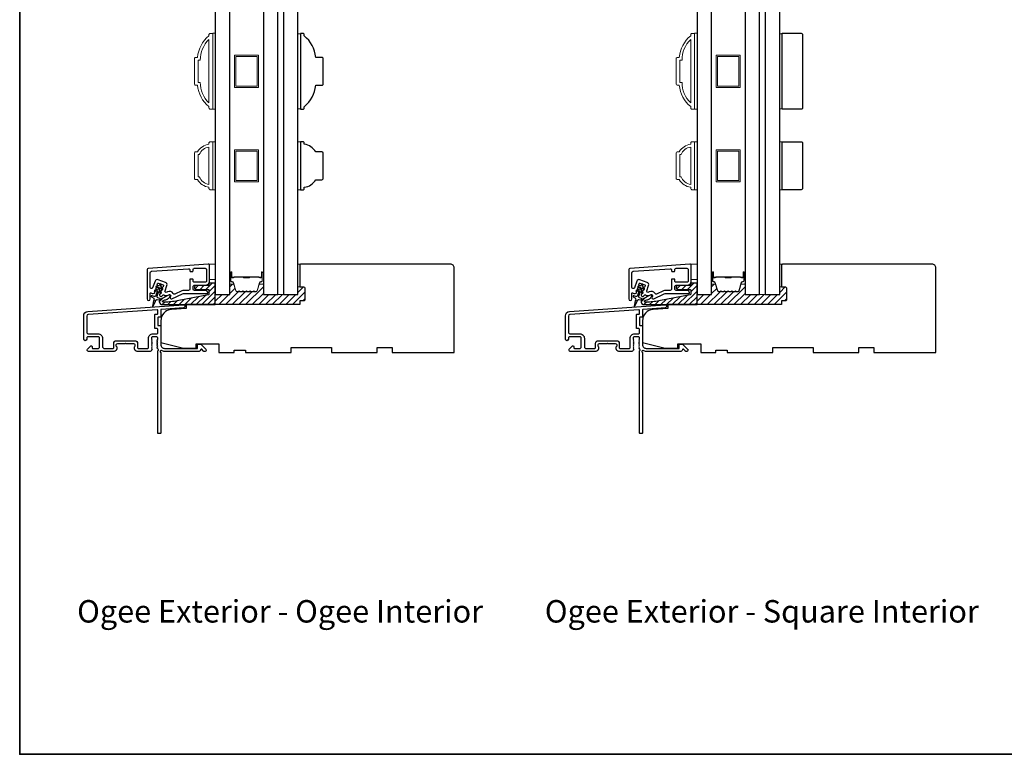
# Model space of a CAD drawing. Extents: x 23395 to 26492, y 13035 to 15120.
# Drawn here: x 25312 to 25701, y 14580 to 14870 of the extents above; entities that cross this region are included whole.
import ezdxf

# ---------------------------------------------------------------- set-up
doc = ezdxf.new("R2010")
doc.units = 0
doc.header["$LTSCALE"] = 200
doc.header["$MEASUREMENT"] = 0
for name, color, linetype in [('3', 3, 'CONTINUOUS'), ('7', 7, 'CONTINUOUS'), ('Glass', 6, 'CONTINUOUS')]:
    doc.layers.add(name, color=color, linetype=linetype)
for name, color, linetype, lineweight in [('6', 6, 'CONTINUOUS', 5), ('8', 7, 'CONTINUOUS', 35), ('Butal', 9, 'CONTINUOUS', 15), ('Dimensions', 2, 'CONTINUOUS', 25), ('Frame & Sash Cladding', 3, 'CONTINUOUS', 15), ('Hatch', 252, 'CONTINUOUS', 0), ('Interlayer', 4, 'CONTINUOUS', 13), ('Spacer Bar', 1, 'CONTINUOUS', 9), ('TEXT', 7, 'CONTINUOUS', 35), ('Visible (ANSI)', 7, 'CONTINUOUS', 25), ('Wood', 7, 'CONTINUOUS', 25)]:
    doc.layers.add(name, color=color, linetype=linetype, lineweight=lineweight)
doc.styles.add('Note Text (ISO)', font='tahoma.ttf')

# ---------------------------------------------------------------- blocks, each defined once
blk = doc.blocks.new('A$C1F4F4D45')
at = {"layer": '3'}
for points in [[(30.73, 49.12, 0.39391), (30.5, 48.88), (30.5, 46.27, -0.414214), (30.25, 46.02), (29.55, 46.02, 0.414214), (29.3, 45.77), (29.3, 42.95, 0.414214), (29.55, 42.7), (30.25, 42.7, -0.414214), (30.5, 42.45), (30.5, 35.2, 0.414214), (32, 33.7), (45, 33.7), (45, 35.1, -0.414214), (45.25, 35.35), (46.25, 35.35, -0.198912), (46.43, 35.28), (48.35, 33.35, -0.668179), (48, 32.5), (47.62, 32.5, -0.198912), (47.44, 32.57), (46.68, 33.34, 0.68058), (46.25, 33.15, -0.424236), (45.62, 32.5), (32, 32.5, -0.117683), (30.78, 32.79, 1.114225), (30.5, 32.05), (30.5, 0.25, -0.414214), (30.25, 0), (29.55, 0, -0.414214), (29.3, 0.25), (29.3, 32.69, 0.561267), (29.5, 33.34), (29.11, 33.77, -0.381966), (29.11, 34.1), (29.3, 34.31), (29.11, 34.52, -0.381966), (29.11, 34.85), (29.3, 35.06), (29.11, 35.27, -0.381966), (29.11, 35.6), (29.3, 35.81), (29.11, 36.02, -0.381966), (29.11, 36.35), (29.3, 36.56), (29.11, 36.77, -0.381966), (29.11, 37.1), (29.3, 37.31), (29.3, 37.8, 0.414214), (28.8, 38.3), (27.3, 38.3, 0.414214), (26.8, 37.8), (26.8, 37.31), (26.99, 37.1, -0.381966), (26.99, 36.77), (26.8, 36.56), (26.99, 36.35, -0.381966), (26.99, 36.02), (26.8, 35.81), (26.99, 35.6, -0.381966), (26.99, 35.27), (26.8, 35.06), (26.99, 34.85, -0.381966), (26.99, 34.52), (26.8, 34.31), (26.99, 34.1, -0.381966), (26.99, 33.77), (26.8, 33.56), (26.99, 33.35, -0.381966), (26.99, 33.02), (26.67, 32.67, -0.213422), (26.3, 32.5), (21.1, 32.5, -0.414214), (20.1, 33.5), (20.1, 34.21, -0.239932), (20.2, 34.41, 0.72633), (19.85, 35.5), (16.85, 35.5), (16.6, 35.75), (16.35, 35.5), (13.35, 35.5, 0.72633), (13, 34.41, -0.239932), (13.1, 34.21), (13.1, 33.5, -0.414214), (12.1, 32.5), (1.9, 32.5, -0.668179), (1.55, 33.35), (2.87, 34.68, -0.668179), (3.3, 34.5), (3.3, 33.95, 0.414214), (3.55, 33.7), (5.8, 33.7, 0.414214), (6.3, 34.2), (6.3, 37.8, 0.414214), (5.8, 38.3), (1.7, 38.3, 0.414214), (1.2, 37.8), (1.2, 37.3, -1), (0, 37.3), (0, 46.5, -0.39391), (1.67, 48.3), (39.46, 50.94, -1), (39.54, 49.74)], [(1.2, 40, 0.414214), (1.7, 39.5), (5.7, 39.5, -0.414214), (7.5, 37.7), (7.5, 34.2, 0.414214), (8, 33.7), (11.65, 33.7, 0.414214), (11.9, 33.95), (11.9, 35.7, -0.414214), (12.9, 36.7), (20.3, 36.7, -0.414214), (21.3, 35.7), (21.3, 33.95, 0.414214), (21.55, 33.7), (25.35, 33.7, 0.414214), (25.6, 33.95), (25.6, 37.7, -0.414214), (27.4, 39.5), (29.05, 39.5, 0.414214), (29.3, 39.75), (29.3, 41.25, 0.414214), (29.05, 41.5), (28.35, 41.5, -0.414214), (28.1, 41.75), (28.1, 46.97, -0.414214), (28.35, 47.22), (29.05, 47.22, 0.414214), (29.3, 47.47), (29.3, 48.76, 0.434812), (29.03, 49.01), (1.76, 47.1, 0.39391), (1.2, 46.5)]]:
    blk.add_lwpolyline(points, format="xyb", close=True, dxfattribs=at)

msp = doc.modelspace()

# ---------------------------------------------------------------- hatches: boundary and pattern name
at = {"layer": 'Dimensions'}
h = msp.add_hatch(dxfattribs=at)
h.set_pattern_fill('ANSI31', color=256, scale=15)
h.set_pattern_definition([(45, (-952.5, 0), (-1.32582521, 1.32582521), [])])
h.paths.add_polyline_path([(25424.39, 14764.22, 0.414214), (25423.89, 14764.72), (25422.39, 14764.72), (25421.64, 14764.72), (25421.64, 14761.7), (25415.94, 14761.7), (25413.64, 14761.7), (25407.94, 14761.7), (25407.94, 14766.08, -0.414214), (25407.69, 14765.83), (25406.36, 14765.83), (25405.55, 14763.18, -0.329751), (25405.07, 14762.83), (25404.45, 14762.83, -0.226277), (25404.35, 14762.87), (25404.28, 14762.96, 0.773921), (25404.04, 14762.92, -0.336088), (25403.92, 14762.83), (25403, 14762.83, -0.226277), (25402.9, 14762.87), (25402.83, 14762.96, 0.773921), (25402.59, 14762.92, -0.336088), (25402.47, 14762.83), (25401.55, 14762.83, -0.226277), (25401.46, 14762.87), (25401.39, 14762.96, 0.773921), (25401.14, 14762.92, -0.336088), (25401.02, 14762.83), (25400.11, 14762.83, -0.226277), (25400.01, 14762.87), (25399.94, 14762.96, 0.773921), (25399.7, 14762.92, -0.336088), (25399.57, 14762.83), (25398.66, 14762.83, -0.226277), (25398.56, 14762.87), (25398.49, 14762.96, 0.773921), (25398.25, 14762.92, -0.336088), (25398.13, 14762.83), (25397.5, 14762.83, -0.329751), (25397.02, 14763.18), (25396.21, 14765.83), (25394.89, 14765.83, -0.414214), (25394.64, 14766.08), (25394.64, 14761.72), (25388.94, 14761.72), (25388.94, 14757.72), (25422.39, 14757.72), (25422.39, 14759.22), (25423.89, 14759.22, 0.414214), (25424.39, 14759.72)])
h = msp.add_hatch(dxfattribs=at)
h.set_pattern_fill('ANSI31', color=256, scale=15)
h.set_pattern_definition([(45, (-762, 0), (-1.32582521, 1.32582521), [])])
h.paths.add_polyline_path([(25614.89, 14764.22, 0.414214), (25614.39, 14764.72), (25612.89, 14764.72), (25612.14, 14764.72), (25612.14, 14761.7), (25606.44, 14761.7), (25604.14, 14761.7), (25598.44, 14761.7), (25598.44, 14766.08, -0.414214), (25598.19, 14765.83), (25596.86, 14765.83), (25596.05, 14763.18, -0.329751), (25595.57, 14762.83), (25594.95, 14762.83, -0.226277), (25594.85, 14762.87), (25594.78, 14762.96, 0.773921), (25594.54, 14762.92, -0.336088), (25594.42, 14762.83), (25593.5, 14762.83, -0.226277), (25593.4, 14762.87), (25593.33, 14762.96, 0.773921), (25593.09, 14762.92, -0.336088), (25592.97, 14762.83), (25592.05, 14762.83, -0.226277), (25591.96, 14762.87), (25591.89, 14762.96, 0.773921), (25591.64, 14762.92, -0.336088), (25591.52, 14762.83), (25590.61, 14762.83, -0.226277), (25590.51, 14762.87), (25590.44, 14762.96, 0.773921), (25590.2, 14762.92, -0.336088), (25590.07, 14762.83), (25589.16, 14762.83, -0.226277), (25589.06, 14762.87), (25588.99, 14762.96, 0.773921), (25588.75, 14762.92, -0.336088), (25588.63, 14762.83), (25588, 14762.83, -0.329751), (25587.52, 14763.18), (25586.71, 14765.83), (25585.39, 14765.83, -0.414214), (25585.14, 14766.08), (25585.14, 14761.72), (25579.44, 14761.72), (25579.44, 14757.72), (25612.89, 14757.72), (25612.89, 14759.22), (25614.39, 14759.22, 0.414214), (25614.89, 14759.72)])
at = {"layer": 'Hatch'}
h = msp.add_hatch(dxfattribs=at)
h.set_pattern_fill('ANSI31', color=256, scale=0.5)
h.set_pattern_definition([(45, (25610.9528, 12618.722), (-1.122532, 1.122532), [])])
edge = h.paths.add_edge_path()
edge.add_line((25388.94, 14757.72), (25388.94, 14765.92))
edge.add_arc((25388.64, 14765.92), 0.3, 0, 90)
edge.add_line((25388.64, 14766.22), (25386.74, 14766.22))
edge.add_arc((25386.74, 14765.92), 0.3, 90, 180)
edge.add_line((25386.44, 14765.92), (25386.44, 14765.57))
edge.add_arc((25386.14, 14765.57), 0.3, -90, 0, ccw=False)
edge.add_line((25386.14, 14765.27), (25381.44, 14765.27))
edge.add_arc((25381.44, 14764.52), 0.75, 90, 270)
edge.add_line((25381.44, 14763.77), (25386.14, 14763.77))
edge.add_arc((25386.14, 14763.47), 0.3, 0, 90, ccw=False)
edge.add_line((25386.44, 14763.47), (25386.44, 14761.87))
edge.add_arc((25386.14, 14761.87), 0.3, -79, 0, ccw=False)
edge.add_line((25386.2, 14761.58), (25373.88, 14759.18))
edge.add_spline(control_points=[(25373.88, 14759.18), (25371.53, 14758.72), (25368.74, 14758.72)], knot_values=[1, 1, 1, 2, 2, 2], degree=2, periodic=0)
edge.add_line((25368.74, 14758.72), (25368.34, 14758.72))
edge.add_arc((25368.34, 14758.97), 0.25, 118, 270, ccw=False)
edge.add_line((25368.22, 14759.19), (25368.74, 14759.47))
edge.add_arc((25369.68, 14757.7), 2, 99.8051, 118, ccw=False)
edge.add_arc((25369, 14761.64), 2, 279.8051, 298)
edge.add_arc((25369.09, 14761.69), 2, 295.1528, 335.1174)
edge.add_line((25370.9, 14760.85), (25371.08, 14761.24))
edge.add_arc((25370.81, 14761.36), 0.3, 335, 478)
edge.add_line((25370.67, 14761.63), (25367.4, 14759.89))
edge.add_arc((25367.94, 14758.87), 1.15, 118, 270)
edge.add_line((25367.94, 14757.72), (25388.94, 14757.72))
h = msp.add_hatch(dxfattribs=at)
h.set_pattern_fill('ANSI31', color=256, scale=0.5)
h.set_pattern_definition([(45, (25801.4528, 12618.722), (-1.122532, 1.122532), [])])
edge = h.paths.add_edge_path()
edge.add_line((25579.44, 14757.72), (25579.44, 14765.92))
edge.add_arc((25579.14, 14765.92), 0.3, 0, 90)
edge.add_line((25579.14, 14766.22), (25577.24, 14766.22))
edge.add_arc((25577.24, 14765.92), 0.3, 90, 180)
edge.add_line((25576.94, 14765.92), (25576.94, 14765.57))
edge.add_arc((25576.64, 14765.57), 0.3, -90, 0, ccw=False)
edge.add_line((25576.64, 14765.27), (25571.94, 14765.27))
edge.add_arc((25571.94, 14764.52), 0.75, 90, 270)
edge.add_line((25571.94, 14763.77), (25576.64, 14763.77))
edge.add_arc((25576.64, 14763.47), 0.3, 0, 90, ccw=False)
edge.add_line((25576.94, 14763.47), (25576.94, 14761.87))
edge.add_arc((25576.64, 14761.87), 0.3, -79, 0, ccw=False)
edge.add_line((25576.7, 14761.58), (25564.38, 14759.18))
edge.add_spline(control_points=[(25564.38, 14759.18), (25562.03, 14758.72), (25559.24, 14758.72)], knot_values=[1, 1, 1, 2, 2, 2], degree=2, periodic=0)
edge.add_line((25559.24, 14758.72), (25558.84, 14758.72))
edge.add_arc((25558.84, 14758.97), 0.25, 118, 270, ccw=False)
edge.add_line((25558.72, 14759.19), (25559.24, 14759.47))
edge.add_arc((25560.18, 14757.7), 2, 99.8051, 118, ccw=False)
edge.add_arc((25559.5, 14761.64), 2, 279.8051, 298)
edge.add_arc((25559.59, 14761.69), 2, 295.1528, 335.1174)
edge.add_line((25561.4, 14760.85), (25561.58, 14761.24))
edge.add_arc((25561.31, 14761.36), 0.3, 335, 478)
edge.add_line((25561.17, 14761.63), (25557.9, 14759.89))
edge.add_arc((25558.44, 14758.87), 1.15, 118, 270)
edge.add_line((25558.44, 14757.72), (25579.44, 14757.72))

# ---------------------------------------------------------------- linework, layer by layer
at = {"layer": '3'}
for points in [[(25361.94, 14759.96, 1), (25363.19, 14759.96), (25363.19, 14762.16, -0.520567), (25363.46, 14762.35), (25364.01, 14762.15, 0.213469), (25364.82, 14762.21), (25364.91, 14762.26, 0.381863), (25365.03, 14762.57), (25364.92, 14762.83), (25365.17, 14762.96, 0.381863), (25365.28, 14763.27), (25365.18, 14763.53), (25365.43, 14763.67, 0.381863), (25365.54, 14763.98), (25365.44, 14764.24), (25365.68, 14764.37, 0.381863), (25365.8, 14764.68), (25365.69, 14764.94), (25365.94, 14765.08, 0.381863), (25366.05, 14765.39), (25365.95, 14765.65), (25366.12, 14766.12, -0.414214), (25366.38, 14766.24), (25368.35, 14765.52, -0.414214), (25368.47, 14765.26), (25368.3, 14764.79), (25368.05, 14764.66, 0.381863), (25367.94, 14764.35), (25368.04, 14764.09), (25367.8, 14763.96, 0.381863), (25367.68, 14763.64), (25367.79, 14763.38), (25367.54, 14763.25, 0.381863), (25367.43, 14762.94), (25367.53, 14762.68), (25367.28, 14762.55, 0.381863), (25367.17, 14762.23), (25367.27, 14761.97), (25367.03, 14761.84, 0.381863), (25366.91, 14761.53), (25367.03, 14761.22, 0.529757), (25367.84, 14761.05), (25368.37, 14761.55, -0.339808), (25368.61, 14761.57, 0.266181), (25370.35, 14761.52), (25370.59, 14761.65, -0.696212), (25371.29, 14761.02), (25371.15, 14760.64, 0.676952), (25371.82, 14760.01), (25375.98, 14761.95, -0.109518), (25376.72, 14762.11), (25385.74, 14762.11, 0.414214), (25385.94, 14762.31), (25385.94, 14762.36, 0.414214), (25384.94, 14763.36), (25380.64, 14763.36, -0.414214), (25380.14, 14763.86), (25380.14, 14764.86, -0.414214), (25380.64, 14765.36), (25384.94, 14765.36, 0.414214), (25386.69, 14767.11), (25386.69, 14773.22, 0.434812), (25386.16, 14773.72), (25362.41, 14772.06, 0.39391), (25361.94, 14771.56)], [(25552.44, 14759.96, 1), (25553.69, 14759.96), (25553.69, 14762.16, -0.520567), (25553.96, 14762.35), (25554.51, 14762.15, 0.213469), (25555.32, 14762.21), (25555.41, 14762.26, 0.381863), (25555.53, 14762.57), (25555.42, 14762.83), (25555.67, 14762.96, 0.381863), (25555.78, 14763.27), (25555.68, 14763.53), (25555.93, 14763.67, 0.381863), (25556.04, 14763.98), (25555.94, 14764.24), (25556.18, 14764.37, 0.381863), (25556.3, 14764.68), (25556.19, 14764.94), (25556.44, 14765.08, 0.381863), (25556.55, 14765.39), (25556.45, 14765.65), (25556.62, 14766.12, -0.414214), (25556.88, 14766.24), (25558.85, 14765.52, -0.414214), (25558.97, 14765.26), (25558.8, 14764.79), (25558.55, 14764.66, 0.381863), (25558.44, 14764.35), (25558.54, 14764.09), (25558.3, 14763.96, 0.381863), (25558.18, 14763.64), (25558.29, 14763.38), (25558.04, 14763.25, 0.381863), (25557.93, 14762.94), (25558.03, 14762.68), (25557.78, 14762.55, 0.381863), (25557.67, 14762.23), (25557.77, 14761.97), (25557.53, 14761.84, 0.381863), (25557.41, 14761.53), (25557.53, 14761.22, 0.529757), (25558.34, 14761.05), (25558.87, 14761.55, -0.339808), (25559.11, 14761.57, 0.266181), (25560.85, 14761.52), (25561.09, 14761.65, -0.696212), (25561.79, 14761.02), (25561.65, 14760.64, 0.676952), (25562.32, 14760.01), (25566.48, 14761.95, -0.109518), (25567.22, 14762.11), (25576.24, 14762.11, 0.414214), (25576.44, 14762.31), (25576.44, 14762.36, 0.414214), (25575.44, 14763.36), (25571.14, 14763.36, -0.414214), (25570.64, 14763.86), (25570.64, 14764.86, -0.414214), (25571.14, 14765.36), (25575.44, 14765.36, 0.414214), (25577.19, 14767.11), (25577.19, 14773.22, 0.434812), (25576.66, 14773.72), (25552.91, 14772.06, 0.39391), (25552.44, 14771.56)], [(25378.89, 14771.06, 0.414214), (25379.09, 14770.86), (25379.94, 14770.86, 0.414214), (25380.14, 14771.06), (25380.14, 14771.61, -0.414214), (25380.64, 14772.11), (25384.94, 14772.11, -0.414214), (25385.44, 14771.61), (25385.44, 14767.11, -0.414214), (25384.94, 14766.61), (25380.64, 14766.61, -0.414214), (25380.14, 14767.11), (25380.14, 14767.66, 0.414214), (25379.94, 14767.86), (25379.09, 14767.86, 0.414214), (25378.89, 14767.66), (25378.89, 14763.86, -0.414214), (25378.39, 14763.36), (25376.44, 14763.36, 0.109518), (25375.7, 14763.2), (25372.96, 14761.92, -0.382762), (25372.33, 14762.11, 0.397846), (25370.01, 14762.75), (25369.77, 14762.62, -0.687281), (25369.06, 14763.23), (25369.8, 14765.26, 0.414214), (25369.2, 14766.54), (25366.38, 14767.57, 0.414214), (25365.1, 14766.97), (25364.16, 14764.39, -0.8391), (25363.19, 14764.56), (25363.19, 14770.4, -0.39391), (25363.66, 14770.9), (25378.36, 14771.92, -0.434812), (25378.89, 14771.42)], [(25569.39, 14771.06, 0.414214), (25569.59, 14770.86), (25570.44, 14770.86, 0.414214), (25570.64, 14771.06), (25570.64, 14771.61, -0.414214), (25571.14, 14772.11), (25575.44, 14772.11, -0.414214), (25575.94, 14771.61), (25575.94, 14767.11, -0.414214), (25575.44, 14766.61), (25571.14, 14766.61, -0.414214), (25570.64, 14767.11), (25570.64, 14767.66, 0.414214), (25570.44, 14767.86), (25569.59, 14767.86, 0.414214), (25569.39, 14767.66), (25569.39, 14763.86, -0.414214), (25568.89, 14763.36), (25566.94, 14763.36, 0.109518), (25566.2, 14763.2), (25563.46, 14761.92, -0.382762), (25562.83, 14762.11, 0.397846), (25560.51, 14762.75), (25560.27, 14762.62, -0.687281), (25559.56, 14763.23), (25560.3, 14765.26, 0.414214), (25559.7, 14766.54), (25556.88, 14767.57, 0.414214), (25555.6, 14766.97), (25554.66, 14764.39, -0.8391), (25553.69, 14764.56), (25553.69, 14770.4, -0.39391), (25554.16, 14770.9), (25568.86, 14771.92, -0.434812), (25569.39, 14771.42)]]:
    msp.add_lwpolyline(points, format="xyb", close=True, dxfattribs=at)
at = {"layer": '6'}
for points in [[(25387.94, 14835.08), (25388.94, 14835.08), (25388.94, 14865.08), (25387.94, 14865.08)], [(25422.64, 14864.86), (25421.64, 14864.86), (25421.64, 14835.24), (25422.64, 14835.24)], [(25578.44, 14835.08), (25579.44, 14835.08), (25579.44, 14865.08), (25578.44, 14865.08)], [(25613.14, 14864.89), (25612.14, 14864.89), (25612.14, 14835.26), (25613.14, 14835.26)], [(25387.94, 14803.19), (25388.94, 14803.19), (25388.94, 14822.19), (25387.94, 14822.19)], [(25421.64, 14803.16), (25422.64, 14803.16), (25422.64, 14822.16), (25421.64, 14822.16)], [(25578.44, 14803.19), (25579.44, 14803.19), (25579.44, 14822.19), (25578.44, 14822.19)], [(25612.14, 14803.19), (25613.14, 14803.19), (25613.14, 14822.19), (25612.14, 14822.19)], [(25386.69, 14767.72), (25388.94, 14767.72), (25388.94, 14773.72), (25386.69, 14773.72)], [(25422.39, 14764.72), (25422.39, 14773.72), (25421.64, 14773.72), (25421.64, 14764.72)], [(25577.19, 14767.72), (25579.44, 14767.72), (25579.44, 14773.72), (25577.19, 14773.72)], [(25612.89, 14764.72), (25612.89, 14773.72), (25612.14, 14773.72), (25612.14, 14764.72)]]:
    msp.add_lwpolyline(points, close=True, dxfattribs=at)
at = {"layer": '7', "color": 6}
for points in [[(25365.78, 14764.54), (25366.64, 14764.77), (25366.3, 14763.82), (25365.1, 14763.5, 1), (25365.23, 14763.02), (25366.09, 14763.25), (25365.37, 14761.28, -0.414214), (25364.73, 14760.98), (25363.96, 14761.27, 0.900404), (25363.74, 14760.82), (25364.58, 14760.29, -0.316498), (25364.69, 14760.03), (25364.65, 14759.82, -0.453723), (25364.52, 14759.24), (25364.05, 14757.07, 0.873124), (25364.24, 14757), (25365.27, 14758.96, -0.453723), (25365.55, 14759.5), (25365.65, 14759.68, -0.316498), (25365.9, 14759.81), (25366.89, 14759.67, 0.900404), (25367.01, 14760.16), (25366.23, 14760.44, -0.414214), (25365.94, 14761.08), (25366.65, 14763.04), (25367.16, 14762.32, 1), (25367.57, 14762.6), (25366.86, 14763.62), (25367.2, 14764.56), (25367.71, 14763.84, 1), (25368.12, 14764.12), (25367.41, 14765.14), (25367.54, 14765.49, 1), (25366.98, 14765.7), (25366.85, 14765.34), (25365.65, 14765.02, 1)], [(25368.74, 14758.72), (25368.34, 14758.72, -0.781286), (25368.22, 14759.19), (25368.74, 14759.47, -0.079557), (25369.34, 14759.67, 0.079557), (25369.94, 14759.88), (25370.03, 14759.93, 0.16286), (25370.9, 14760.85), (25371.08, 14761.24, 0.719897), (25370.67, 14761.63), (25367.4, 14759.89, 0.781286), (25367.94, 14757.72), (25388.94, 14757.72), (25388.94, 14765.92, 0.414214), (25388.64, 14766.22), (25386.74, 14766.22, 0.414214), (25386.44, 14765.92), (25386.44, 14765.57, -0.414214), (25386.14, 14765.27), (25381.44, 14765.27, 1), (25381.44, 14763.77), (25386.14, 14763.77, -0.414214), (25386.44, 14763.47), (25386.44, 14761.87, -0.359037), (25386.2, 14761.58), (25373.88, 14759.18), (25373.28, 14759.07), (25372.67, 14758.98), (25372.05, 14758.9), (25371.42, 14758.84), (25370.77, 14758.79), (25370.11, 14758.75), (25369.43, 14758.73)], [(25556.28, 14764.54), (25557.14, 14764.77), (25556.8, 14763.82), (25555.6, 14763.5, 1), (25555.73, 14763.02), (25556.59, 14763.25), (25555.87, 14761.28, -0.414214), (25555.23, 14760.98), (25554.46, 14761.27, 0.900404), (25554.24, 14760.82), (25555.08, 14760.29, -0.316498), (25555.19, 14760.03), (25555.15, 14759.82, -0.453723), (25555.02, 14759.24), (25554.55, 14757.07, 0.873124), (25554.74, 14757), (25555.77, 14758.96, -0.453723), (25556.05, 14759.5), (25556.15, 14759.68, -0.316498), (25556.4, 14759.81), (25557.39, 14759.67, 0.900404), (25557.51, 14760.16), (25556.73, 14760.44, -0.414214), (25556.44, 14761.08), (25557.15, 14763.04), (25557.66, 14762.32, 1), (25558.07, 14762.6), (25557.36, 14763.62), (25557.7, 14764.56), (25558.21, 14763.84, 1), (25558.62, 14764.12), (25557.91, 14765.14), (25558.04, 14765.49, 1), (25557.48, 14765.7), (25557.35, 14765.34), (25556.15, 14765.02, 1)], [(25559.24, 14758.72), (25558.84, 14758.72, -0.781286), (25558.72, 14759.19), (25559.24, 14759.47, -0.079557), (25559.84, 14759.67, 0.079557), (25560.44, 14759.88), (25560.53, 14759.93, 0.16286), (25561.4, 14760.85), (25561.58, 14761.24, 0.719897), (25561.17, 14761.63), (25557.9, 14759.89, 0.781286), (25558.44, 14757.72), (25579.44, 14757.72), (25579.44, 14765.92, 0.414214), (25579.14, 14766.22), (25577.24, 14766.22, 0.414214), (25576.94, 14765.92), (25576.94, 14765.57, -0.414214), (25576.64, 14765.27), (25571.94, 14765.27, 1), (25571.94, 14763.77), (25576.64, 14763.77, -0.414214), (25576.94, 14763.47), (25576.94, 14761.87, -0.359037), (25576.7, 14761.58), (25564.38, 14759.18), (25563.78, 14759.07), (25563.17, 14758.98), (25562.55, 14758.9), (25561.92, 14758.84), (25561.27, 14758.79), (25560.61, 14758.75), (25559.93, 14758.73)]]:
    msp.add_lwpolyline(points, format="xyb", close=True, dxfattribs=at)
at = {"layer": '8', "linetype": 'Continuous'}
msp.add_lwpolyline([(25311.59, 15120.44), (26491.76, 15120.44), (26491.76, 14579.77), (25311.59, 14579.77)], close=True, dxfattribs=at)
at = {"layer": 'Butal'}
for points in [[(25394.64, 14770.26), (25394.64, 14766.08, 0.414214), (25394.89, 14765.83), (25396.21, 14765.83), (25396.03, 14766.44, 0.329751), (25395.67, 14766.7), (25395.55, 14766.7, -0.414214), (25395.04, 14767.21), (25395.04, 14770.51), (25394.89, 14770.51, 0.414214)], [(25407.94, 14770.26), (25407.94, 14766.08, -0.414214), (25407.69, 14765.83), (25406.36, 14765.83), (25406.55, 14766.44, -0.329751), (25406.91, 14766.7), (25407.03, 14766.7, 0.414214), (25407.54, 14767.21), (25407.54, 14770.51), (25407.69, 14770.51, -0.414214)], [(25585.14, 14770.26), (25585.14, 14766.08, 0.414214), (25585.39, 14765.83), (25586.71, 14765.83), (25586.53, 14766.44, 0.329751), (25586.17, 14766.7), (25586.05, 14766.7, -0.414214), (25585.54, 14767.21), (25585.54, 14770.51), (25585.39, 14770.51, 0.414214)], [(25598.44, 14770.26), (25598.44, 14766.08, -0.414214), (25598.19, 14765.83), (25596.86, 14765.83), (25597.05, 14766.44, -0.329751), (25597.41, 14766.7), (25597.53, 14766.7, 0.414214), (25598.04, 14767.21), (25598.04, 14770.51), (25598.19, 14770.51, -0.414214)]]:
    msp.add_lwpolyline(points, format="xyb", close=True, dxfattribs=at)
at = {"layer": 'Frame & Sash Cladding'}
for points in [[(25386.94, 14865.07), (25387.69, 14865.07, -0.414214), (25387.94, 14864.82), (25387.94, 14835.32, -0.414214), (25387.69, 14835.07), (25386.94, 14835.07, -0.414214), (25386.44, 14835.57), (25386.44, 14836.07, -0.209132), (25381.94, 14844.57), (25381.24, 14844.57, -0.414214), (25380.69, 14845.12), (25380.69, 14855.02, -0.414214), (25381.24, 14855.57), (25381.94, 14855.57, -0.209132), (25386.44, 14864.07), (25386.44, 14864.57, -0.414214)], [(25382.19, 14845.67), (25383.01, 14845.67, 0.211853), (25386.44, 14837.53), (25386.44, 14862.62, 0.211853), (25383.01, 14854.47), (25382.19, 14854.47)], [(25577.44, 14865.07), (25578.19, 14865.07, -0.414214), (25578.44, 14864.82), (25578.44, 14835.32, -0.414214), (25578.19, 14835.07), (25577.44, 14835.07, -0.414214), (25576.94, 14835.57), (25576.94, 14836.07, -0.209132), (25572.44, 14844.57), (25571.74, 14844.57, -0.414214), (25571.19, 14845.12), (25571.19, 14855.02, -0.414214), (25571.74, 14855.57), (25572.44, 14855.57, -0.209132), (25576.94, 14864.07), (25576.94, 14864.57, -0.414214)], [(25572.69, 14845.67), (25573.51, 14845.67, 0.211853), (25576.94, 14837.53), (25576.94, 14862.62, 0.211853), (25573.51, 14854.47), (25572.69, 14854.47)], [(25386.44, 14804.19, -0.238125), (25381.94, 14807.19), (25381.24, 14807.19, -0.414214), (25380.69, 14807.74), (25380.69, 14817.64, -0.414214), (25381.24, 14818.19), (25381.94, 14818.19, -0.238125), (25386.44, 14821.19), (25386.44, 14821.69, -0.414214), (25386.94, 14822.19), (25387.69, 14822.19, -0.414214), (25387.94, 14821.94), (25387.94, 14803.44, -0.414214), (25387.69, 14803.19), (25386.94, 14803.19, -0.414214), (25386.44, 14803.69)], [(25382.62, 14808.29, 0.264557), (25386.44, 14805.3), (25386.44, 14820.08, 0.264557), (25382.62, 14817.09), (25382.19, 14817.09), (25382.19, 14808.29)], [(25576.94, 14804.19, -0.238125), (25572.44, 14807.19), (25571.74, 14807.19, -0.414214), (25571.19, 14807.74), (25571.19, 14817.64, -0.414214), (25571.74, 14818.19), (25572.44, 14818.19, -0.238125), (25576.94, 14821.19), (25576.94, 14821.69, -0.414214), (25577.44, 14822.19), (25578.19, 14822.19, -0.414214), (25578.44, 14821.94), (25578.44, 14803.44, -0.414214), (25578.19, 14803.19), (25577.44, 14803.19, -0.414214), (25576.94, 14803.69)], [(25573.12, 14808.29, 0.264557), (25576.94, 14805.3), (25576.94, 14820.08, 0.264557), (25573.12, 14817.09), (25572.69, 14817.09), (25572.69, 14808.29)]]:
    msp.add_lwpolyline(points, format="xyb", close=True, dxfattribs=at)
at = {"layer": 'Glass', "color": 1}
for points in [[(25394.64, 14969.22), (25388.94, 14969.22), (25388.94, 14761.72), (25394.64, 14761.72)], [(25413.64, 14969.2), (25407.94, 14969.2), (25407.94, 14761.7), (25413.64, 14761.7)], [(25421.64, 14969.2), (25415.94, 14969.2), (25415.94, 14761.7), (25421.64, 14761.7)], [(25585.14, 14969.22), (25579.44, 14969.22), (25579.44, 14761.72), (25585.14, 14761.72)], [(25604.14, 14969.2), (25598.44, 14969.2), (25598.44, 14761.7), (25604.14, 14761.7)], [(25612.14, 14969.2), (25606.44, 14969.2), (25606.44, 14761.7), (25612.14, 14761.7)]]:
    msp.add_lwpolyline(points, close=True, dxfattribs=at)
at = {"layer": 'Interlayer'}
for points in [[(25415.94, 14969.2), (25415.94, 14761.7), (25413.64, 14761.7), (25413.64, 14969.2)], [(25606.44, 14969.2), (25606.44, 14761.7), (25604.14, 14761.7), (25604.14, 14969.2)]]:
    msp.add_lwpolyline(points, close=True, dxfattribs=at)
at = {"layer": 'Spacer Bar'}
for points in [[(25406.04, 14856.4), (25406.04, 14843.7), (25396.54, 14843.7), (25396.54, 14856.4)], [(25405.54, 14855.9), (25405.54, 14844.2), (25397.04, 14844.2), (25397.04, 14855.9)], [(25596.54, 14856.4), (25596.54, 14843.7), (25587.04, 14843.7), (25587.04, 14856.4)], [(25596.04, 14855.9), (25596.04, 14844.2), (25587.54, 14844.2), (25587.54, 14855.9)], [(25406.04, 14806.31), (25396.54, 14806.31), (25396.54, 14819.01), (25406.04, 14819.01)], [(25405.54, 14806.81), (25397.04, 14806.81), (25397.04, 14818.51), (25405.54, 14818.51)], [(25596.54, 14806.31), (25587.04, 14806.31), (25587.04, 14819.01), (25596.54, 14819.01)], [(25596.04, 14806.81), (25587.54, 14806.81), (25587.54, 14818.51), (25596.04, 14818.51)]]:
    msp.add_lwpolyline(points, close=True, dxfattribs=at)
for points in [[(25402.47, 14762.83, 0.226277), (25402.57, 14762.87), (25402.64, 14762.96, -0.476976), (25402.83, 14762.96), (25402.9, 14762.87, 0.226277), (25403, 14762.83), (25403.92, 14762.83, 0.226277), (25404.02, 14762.87), (25404.08, 14762.96, -0.476976), (25404.28, 14762.96), (25404.35, 14762.87, 0.226277), (25404.45, 14762.83), (25405.07, 14762.83, 0.329751), (25405.55, 14763.18), (25406.55, 14766.44, -0.329751), (25406.92, 14766.71), (25407.04, 14766.71, 0.414214), (25407.54, 14767.21), (25407.54, 14770.51, 1), (25407.16, 14770.51), (25407.16, 14768.64, -0.414214), (25407.01, 14768.49), (25406.49, 14768.49), (25406.49, 14768.38), (25406.97, 14768.38, 0.414214), (25407.27, 14768.68), (25407.27, 14770.51, -1), (25407.42, 14770.51), (25407.42, 14767.21, -0.414214), (25407.04, 14766.83), (25406.92, 14766.83, 0.329751), (25406.44, 14766.47), (25405.44, 14763.21, -0.329751), (25405.07, 14762.94), (25404.45, 14762.94, -0.226277), (25404.44, 14762.95), (25404.37, 14763.03, 0.476976), (25404, 14763.03), (25403.93, 14762.95, -0.226277), (25403.92, 14762.94), (25403, 14762.94, -0.226277), (25402.99, 14762.95), (25402.92, 14763.03, 0.476976), (25402.55, 14763.03), (25402.48, 14762.95, -0.226277), (25402.47, 14762.94), (25401.56, 14762.94, -0.256633), (25401.54, 14762.95), (25401.48, 14763.03, 0.476976), (25401.1, 14763.03), (25401.03, 14762.95, -0.226277), (25401.02, 14762.94), (25400.11, 14762.94, -0.256633), (25400.1, 14762.95), (25400.03, 14763.03, 0.476976), (25399.65, 14763.03), (25399.58, 14762.95, -0.226277), (25399.57, 14762.94), (25398.66, 14762.94, -0.256633), (25398.65, 14762.95), (25398.58, 14763.03, 0.476976), (25398.2, 14763.03), (25398.14, 14762.95, -0.226277), (25398.13, 14762.94), (25397.5, 14762.94, -0.329751), (25397.13, 14763.21), (25396.14, 14766.47, 0.329751), (25395.66, 14766.83), (25395.54, 14766.83, -0.414214), (25395.15, 14767.21), (25395.15, 14770.51, -1), (25395.31, 14770.51), (25395.31, 14768.68, 0.414214), (25395.61, 14768.38), (25396.08, 14768.38), (25396.08, 14768.49), (25395.57, 14768.49, -0.414214), (25395.42, 14768.64), (25395.42, 14770.51, 1), (25395.04, 14770.51), (25395.04, 14767.21, 0.414214), (25395.54, 14766.71), (25395.66, 14766.71, -0.329751), (25396.03, 14766.44), (25397.02, 14763.18, 0.329751), (25397.5, 14762.83), (25398.13, 14762.83, 0.226277), (25398.22, 14762.87), (25398.29, 14762.96, -0.476976), (25398.49, 14762.96), (25398.56, 14762.87, 0.226277), (25398.66, 14762.83), (25399.57, 14762.83, 0.226277), (25399.67, 14762.87), (25399.74, 14762.96, -0.476976), (25399.94, 14762.96), (25400.01, 14762.87, 0.226277), (25400.11, 14762.83), (25401.02, 14762.83, 0.226277), (25401.12, 14762.87), (25401.19, 14762.96, -0.476976), (25401.39, 14762.96), (25401.46, 14762.87, 0.226277), (25401.55, 14762.83)], [(25592.97, 14762.83, 0.226277), (25593.07, 14762.87), (25593.14, 14762.96, -0.476976), (25593.33, 14762.96), (25593.4, 14762.87, 0.226277), (25593.5, 14762.83), (25594.42, 14762.83, 0.226277), (25594.52, 14762.87), (25594.58, 14762.96, -0.476976), (25594.78, 14762.96), (25594.85, 14762.87, 0.226277), (25594.95, 14762.83), (25595.57, 14762.83, 0.329751), (25596.05, 14763.18), (25597.05, 14766.44, -0.329751), (25597.42, 14766.71), (25597.54, 14766.71, 0.414214), (25598.04, 14767.21), (25598.04, 14770.51, 1), (25597.66, 14770.51), (25597.66, 14768.64, -0.414214), (25597.51, 14768.49), (25596.99, 14768.49), (25596.99, 14768.38), (25597.47, 14768.38, 0.414214), (25597.77, 14768.68), (25597.77, 14770.51, -1), (25597.92, 14770.51), (25597.92, 14767.21, -0.414214), (25597.54, 14766.83), (25597.42, 14766.83, 0.329751), (25596.94, 14766.47), (25595.94, 14763.21, -0.329751), (25595.57, 14762.94), (25594.95, 14762.94, -0.226277), (25594.94, 14762.95), (25594.87, 14763.03, 0.476976), (25594.5, 14763.03), (25594.43, 14762.95, -0.226277), (25594.42, 14762.94), (25593.5, 14762.94, -0.226277), (25593.49, 14762.95), (25593.42, 14763.03, 0.476976), (25593.05, 14763.03), (25592.98, 14762.95, -0.226277), (25592.97, 14762.94), (25592.06, 14762.94, -0.256633), (25592.04, 14762.95), (25591.98, 14763.03, 0.476976), (25591.6, 14763.03), (25591.53, 14762.95, -0.226277), (25591.52, 14762.94), (25590.61, 14762.94, -0.256633), (25590.6, 14762.95), (25590.53, 14763.03, 0.476976), (25590.15, 14763.03), (25590.08, 14762.95, -0.226277), (25590.07, 14762.94), (25589.16, 14762.94, -0.256633), (25589.15, 14762.95), (25589.08, 14763.03, 0.476976), (25588.7, 14763.03), (25588.64, 14762.95, -0.226277), (25588.63, 14762.94), (25588, 14762.94, -0.329751), (25587.63, 14763.21), (25586.64, 14766.47, 0.329751), (25586.16, 14766.83), (25586.04, 14766.83, -0.414214), (25585.65, 14767.21), (25585.65, 14770.51, -1), (25585.81, 14770.51), (25585.81, 14768.68, 0.414214), (25586.11, 14768.38), (25586.58, 14768.38), (25586.58, 14768.49), (25586.07, 14768.49, -0.414214), (25585.92, 14768.64), (25585.92, 14770.51, 1), (25585.54, 14770.51), (25585.54, 14767.21, 0.414214), (25586.04, 14766.71), (25586.16, 14766.71, -0.329751), (25586.53, 14766.44), (25587.52, 14763.18, 0.329751), (25588, 14762.83), (25588.63, 14762.83, 0.226277), (25588.72, 14762.87), (25588.79, 14762.96, -0.476976), (25588.99, 14762.96), (25589.06, 14762.87, 0.226277), (25589.16, 14762.83), (25590.07, 14762.83, 0.226277), (25590.17, 14762.87), (25590.24, 14762.96, -0.476976), (25590.44, 14762.96), (25590.51, 14762.87, 0.226277), (25590.61, 14762.83), (25591.52, 14762.83, 0.226277), (25591.62, 14762.87), (25591.69, 14762.96, -0.476976), (25591.89, 14762.96), (25591.96, 14762.87, 0.226277), (25592.05, 14762.83)], [(25406.94, 14768.54), (25406.31, 14768.54, -0.22907), (25406.14, 14768.62, 0.224481), (25406.01, 14768.68), (25402.73, 14768.68, 0.28964), (25402.57, 14768.58, -0.272736), (25402.34, 14768.43), (25400.23, 14768.43, -0.272736), (25400.01, 14768.58, 0.28964), (25399.85, 14768.68), (25396.57, 14768.68, 0.224481), (25396.43, 14768.62, -0.22907), (25396.27, 14768.54), (25395.64, 14768.54), (25395.64, 14768.49), (25396.27, 14768.49, 0.228585), (25396.47, 14768.58, -0.224481), (25396.57, 14768.63), (25399.85, 14768.63, -0.28964), (25399.96, 14768.56, 0.274141), (25400.23, 14768.38), (25402.34, 14768.38, 0.274141), (25402.61, 14768.56, -0.28964), (25402.73, 14768.63), (25406.01, 14768.63, -0.224481), (25406.11, 14768.58, 0.228585), (25406.31, 14768.49), (25406.94, 14768.49)], [(25597.44, 14768.54), (25596.81, 14768.54, -0.22907), (25596.64, 14768.62, 0.224481), (25596.51, 14768.68), (25593.23, 14768.68, 0.28964), (25593.07, 14768.58, -0.272736), (25592.84, 14768.43), (25590.73, 14768.43, -0.272736), (25590.51, 14768.58, 0.28964), (25590.35, 14768.68), (25587.07, 14768.68, 0.224481), (25586.93, 14768.62, -0.22907), (25586.77, 14768.54), (25586.14, 14768.54), (25586.14, 14768.49), (25586.77, 14768.49, 0.228585), (25586.97, 14768.58, -0.224481), (25587.07, 14768.63), (25590.35, 14768.63, -0.28964), (25590.46, 14768.56, 0.274141), (25590.73, 14768.38), (25592.84, 14768.38, 0.274141), (25593.11, 14768.56, -0.28964), (25593.23, 14768.63), (25596.51, 14768.63, -0.224481), (25596.61, 14768.58, 0.228585), (25596.81, 14768.49), (25597.44, 14768.49)]]:
    msp.add_lwpolyline(points, format="xyb", close=True, dxfattribs=at)
for points in [[(25402.73, 14768.63, -0.001885), (25402.73, 14768.63), (25406.01, 14768.63, -0.224481), (25406.11, 14768.58, 0.228585), (25406.31, 14768.49), (25406.94, 14768.49), (25406.94, 14768.54), (25406.31, 14768.54, -0.22907), (25406.14, 14768.62, 0.224481), (25406.01, 14768.68), (25402.73, 14768.68, -0.214245), (25402.69, 14768.7, 0.214245), (25402.56, 14768.76), (25400.02, 14768.76, 0.214245), (25399.89, 14768.7, -0.214245), (25399.85, 14768.68), (25396.57, 14768.68, 0.224481), (25396.43, 14768.62, -0.22907), (25396.27, 14768.54), (25395.64, 14768.54), (25395.64, 14768.49), (25396.27, 14768.49, 0.228585), (25396.47, 14768.58, -0.224481), (25396.57, 14768.63), (25399.85, 14768.63, 0.214245), (25399.92, 14768.66, -0.214245), (25400.02, 14768.71), (25402.56, 14768.71, -0.214245), (25402.65, 14768.66, 0.214245), (25402.73, 14768.63)], [(25593.23, 14768.63, -0.001885), (25593.23, 14768.63), (25596.51, 14768.63, -0.224481), (25596.61, 14768.58, 0.228585), (25596.81, 14768.49), (25597.44, 14768.49), (25597.44, 14768.54), (25596.81, 14768.54, -0.22907), (25596.64, 14768.62, 0.224481), (25596.51, 14768.68), (25593.23, 14768.68, -0.214245), (25593.19, 14768.7, 0.214245), (25593.06, 14768.76), (25590.52, 14768.76, 0.214245), (25590.39, 14768.7, -0.214245), (25590.35, 14768.68), (25587.07, 14768.68, 0.224481), (25586.93, 14768.62, -0.22907), (25586.77, 14768.54), (25586.14, 14768.54), (25586.14, 14768.49), (25586.77, 14768.49, 0.228585), (25586.97, 14768.58, -0.224481), (25587.07, 14768.63), (25590.35, 14768.63, 0.214245), (25590.42, 14768.66, -0.214245), (25590.52, 14768.71), (25593.06, 14768.71, -0.214245), (25593.15, 14768.66, 0.214245), (25593.23, 14768.63)]]:
    msp.add_lwpolyline(points, format="xyb", dxfattribs=at)
at = {"layer": 'Visible (ANSI)'}
for points in [[(25434.89, 14740.72), (25434.89, 14738.72), (25452.89, 14738.72), (25452.89, 14740.72), (25458.89, 14740.72), (25458.89, 14738.72), (25483.39, 14738.72), (25483.39, 14772.22, 0.414214), (25481.89, 14773.72), (25422.89, 14773.72, 0.414214), (25422.39, 14773.22), (25422.39, 14764.72), (25423.89, 14764.72, -0.414214), (25424.39, 14764.22), (25424.39, 14759.72, -0.414214), (25423.89, 14759.22), (25422.39, 14759.22), (25422.39, 14757.72), (25377.39, 14757.72), (25377.39, 14756.22), (25371.57, 14755.82, 0.39391), (25367.39, 14751.33), (25367.39, 14742.72), (25376.39, 14740.47), (25381.39, 14740.47), (25381.39, 14742.22), (25390.39, 14742.22), (25390.39, 14738.72), (25396.39, 14738.72), (25396.39, 14739.72), (25400.89, 14739.72), (25400.89, 14738.72), (25418.89, 14738.72), (25418.89, 14740.72)], [(25625.39, 14740.72), (25625.39, 14738.72), (25643.39, 14738.72), (25643.39, 14740.72), (25649.39, 14740.72), (25649.39, 14738.72), (25673.89, 14738.72), (25673.89, 14772.22, 0.414214), (25672.39, 14773.72), (25613.39, 14773.72, 0.414214), (25612.89, 14773.22), (25612.89, 14764.72), (25614.39, 14764.72, -0.414214), (25614.89, 14764.22), (25614.89, 14759.72, -0.414214), (25614.39, 14759.22), (25612.89, 14759.22), (25612.89, 14757.72), (25567.89, 14757.72), (25567.89, 14756.22), (25562.07, 14755.82, 0.39391), (25557.89, 14751.33), (25557.89, 14742.72), (25566.89, 14740.47), (25571.89, 14740.47), (25571.89, 14742.22), (25580.89, 14742.22), (25580.89, 14738.72), (25586.89, 14738.72), (25586.89, 14739.72), (25591.39, 14739.72), (25591.39, 14738.72), (25609.39, 14738.72), (25609.39, 14740.72)]]:
    msp.add_lwpolyline(points, format="xyb", close=True, dxfattribs=at)
at = {"layer": 'Wood'}
for points in [[(25431.64, 14845.1), (25431.64, 14855, 0.414214), (25431.09, 14855.55), (25428.64, 14855.55, 0.209132), (25424.14, 14864.05), (25424.14, 14864.55, 0.414214), (25423.64, 14865.05), (25422.64, 14865.05), (25422.64, 14835.05), (25423.64, 14835.05, 0.414214), (25424.14, 14835.55), (25424.14, 14836.05, 0.209132), (25428.64, 14844.55), (25431.09, 14844.55, 0.414214)], [(25613.14, 14865.08), (25620.64, 14865.08, -0.414214), (25621.14, 14864.58), (25621.14, 14835.58, -0.414214), (25620.64, 14835.08), (25613.14, 14835.08)], [(25431.09, 14807.16, 0.414214), (25431.64, 14807.71), (25431.64, 14817.61, 0.414214), (25431.09, 14818.16), (25428.64, 14818.16, 0.238125), (25424.14, 14821.16), (25424.14, 14821.66, 0.414214), (25423.64, 14822.16), (25422.64, 14822.16), (25422.64, 14803.16), (25423.64, 14803.16, 0.414214), (25424.14, 14803.66), (25424.14, 14804.16, 0.238125), (25428.64, 14807.16)], [(25613.14, 14822.19), (25620.64, 14822.19, -0.414214), (25621.14, 14821.69), (25621.14, 14803.69, -0.414214), (25620.64, 14803.19), (25613.14, 14803.19)]]:
    msp.add_lwpolyline(points, format="xyb", close=True, dxfattribs=at)

# ---------------------------------------------------------------- block references
at = {"layer": '3'}
for p in [(25336.89, 14706.72), (25527.39, 14706.72)]:
    msp.add_blockref('A$C1F4F4D45', p, dxfattribs=at)

# ---------------------------------------------------------------- texts
at = {"layer": 'TEXT', "char_height": 8.89, "width": 223.6229, "attachment_point": 2, "style": 'Note Text (ISO)'}
for s, insert in [('\\pt193.54419;\\POgee Exterior - Ogee Interior', (25414.57, 14655.63)), ('\\pt193.54419;\\POgee Exterior - Square Interior', (25605.07, 14655.63))]:
    msp.add_mtext(s, dxfattribs=dict(at, insert=insert))

doc.saveas('drawing.dxf')
